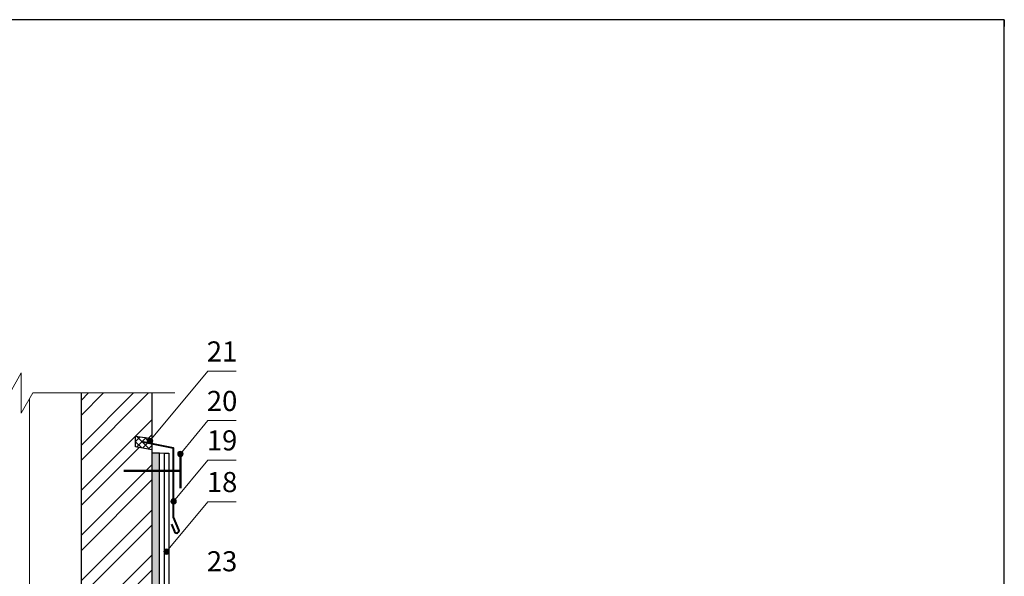
# Model space of a CAD drawing. Units: millimetres. Extents: x -1672 to 5549, y -3309 to -2497.
# Drawn here: x 3461 to 3608, y -2667 to -2584 of the extents above; entities that cross this region are included whole.
import ezdxf

# ---------------------------------------------------------------- set-up
doc = ezdxf.new("R2010")
doc.units = ezdxf.units.MM
doc.linetypes.add('DASHED', pattern=[0.75, 0.5, -0.25])
for name, color, linetype, lineweight in [('Вспомогат. линии', 130, 'Continuous', 13), ('Механ. крепление', 192, 'Continuous', 15), ('Надписи', 180, 'Continuous', 13), ('Пароизоляция', 50, 'Continuous', 40), ('Стены', 14, 'Continuous', 30), ('Черепица ДЕКЕ', 242, 'Continuous', 30), ('Штрих', 151, 'Continuous', 9)]:
    doc.layers.add(name, color=color, linetype=linetype, lineweight=lineweight)
doc.layers.add('ШТАМП', color=7, linetype='Continuous')
doc.styles.add('Arial', font='ARIALUNI.TTF')

msp = doc.modelspace()

# ---------------------------------------------------------------- hatches: boundary and pattern name
at = {"layer": 'Штрих', "ltscale": 100}
h = msp.add_hatch(dxfattribs=at)
h.set_pattern_fill('AR-CONC', color=0, scale=0.02)
h.set_pattern_definition([(50, (1130.5692, -2361.814), (3.6436934, -0.3187817), [0.381, -4.191]), (355, (1130.5692, -2361.814), (-0.7048684, 3.821137), [0.3048, -3.3528117]), (100.45144, (1130.873, -2361.8406), (2.938825, 3.502355), [0.3238, -3.561805]), (46.1842, (1130.569, -2360.798), (5.421581, -0.8408466), [0.5715, -6.2865]), (96.63556, (1131.021, -2360.868), (4.748083, 4.948522), [0.4857, -5.342712]), (351.18415, (1130.569, -2360.798), (4.748083, 4.948522), [0.457199, -5.029195]), (21, (1131.0772, -2361.052), (3.032288, -2.045304), [0.381, -4.191]), (326, (1131.0772, -2361.052), (1.2360406, 3.6837593), [0.3048, -3.3528]), (71.45144, (1131.33, -2361.2225), (4.2683284, 1.6384554), [0.3238, -3.561799]), (37.5, (1130.5692, -2361.814), (0.0617721, 1.6911008), [0, -3.31216, 0, -3.4036, 0, -3.3655]), (7.5, (1130.5692, -2361.814), (1.3363933, 2.0036115), [0, -1.94056, 0, -3.23596, 0, -1.2827]), (327.5, (1129.4363, -2361.814), (2.7118119, -0.1145749), [0, -1.27, 0, -3.9624, 0, -5.2578]), (317.5, (1128.9283, -2361.814), (2.9625836, 0.5085298), [0, -1.651, 0, -2.63144, 0, -3.7338])])
edge = h.paths.add_edge_path()
edge.add_line((3482.3141, -2676.3461), (3481.9751, -2676.7535))
edge.add_arc((3481.7192, -2677.061), 0.4, 0, 50.231411, ccw=False)
edge.add_arc((3481.7192, -2677.061), 0.4, -180, 0, ccw=False)
edge.add_arc((3481.7192, -2677.061), 0.4, 50.231411, 180, ccw=False)
edge.add_line((3481.9751, -2676.7535), (3482.3141, -2676.3461))
edge.add_line((3482.3141, -2676.3461), (3482.3141, -2648.6111))
edge.add_line((3482.3141, -2648.6111), (3481.1621, -2648.6111))
edge.add_line((3481.1621, -2648.6111), (3481.1621, -2679.8581))
edge.add_line((3481.1621, -2679.8581), (3482.3141, -2679.8581))
edge.add_line((3482.3141, -2679.8581), (3482.3141, -2676.3461))
h.paths.add_polyline_path([(3440.8489, -2662.7743), (3439.6969, -2662.7743), (3439.6969, -2679.8581), (3440.8489, -2679.8581)])
h.paths.add_polyline_path([(3440.8489, -2651.2486), (3439.6969, -2651.2486), (3439.6969, -2662.7743), (3440.8489, -2662.7743)])
h.paths.add_polyline_path([(3440.8489, -2648.6111), (3439.6969, -2648.6111), (3439.6969, -2651.2486), (3440.8489, -2651.2486)])
edge = h.paths.add_edge_path()
edge.add_line((3401.456, -2639.3849), (3400.802, -2638.5841))
edge.add_arc((3400.549, -2638.2743), 0.4, 180, 309.239161, ccw=False)
edge.add_arc((3400.549, -2638.2743), 0.4, 0, 180, ccw=False)
edge.add_arc((3400.549, -2638.2743), 0.4, -50.760839, 0, ccw=False)
edge.add_line((3400.802, -2638.5841), (3401.456, -2639.3849))
edge.add_line((3401.456, -2639.3849), (3401.456, -2604.1802))
edge.add_line((3401.456, -2604.1802), (3399.44, -2604.1802))
edge.add_line((3399.44, -2604.1802), (3399.44, -2646.2406))
edge.add_line((3399.44, -2646.2406), (3399.458, -2642.0378))
edge.add_line((3399.458, -2642.0378), (3401.456, -2642.0378))
edge.add_line((3401.456, -2642.0378), (3401.456, -2639.3849))
h = msp.add_hatch(dxfattribs=at)
h.set_pattern_fill('ANSI32', color=30, scale=0.5)
h.set_pattern_definition([(45, (1130.569, -2374.2167), (-3.367596, 3.367596), []), (45, (1132.8143, -2374.2167), (-3.367596, 3.367596), [])])
h.paths.add_polyline_path([(3481.1621, -2648.0863), (3478.7062, -2647.6512), (3478.7062, -2646.056), (3481.1621, -2646.3875), (3481.1621, -2639.6066), (3470.6021, -2639.6067), (3470.6021, -2685.4403), (3481.1621, -2685.4403)])
h.paths.add_polyline_path([(3481.1621, -2685.4403), (3470.6021, -2685.4403), (3470.6021, -2690.8163), (3481.1621, -2690.8163)])
h.paths.add_polyline_path([(3481.1621, -2690.8163), (3470.6021, -2690.8163), (3470.6021, -2694.7084), (3481.1621, -2694.7084)])
h.paths.add_polyline_path([(3481.1621, -2694.7084), (3470.6021, -2694.7084), (3470.6021, -2710.0163), (3481.1621, -2710.0163)])
h.paths.add_polyline_path([(3481.1621, -2710.0163), (3470.6021, -2710.0163), (3470.6021, -2715.8723), (3481.1621, -2715.8723)])
edge = h.paths.add_edge_path()
edge.add_line((3481.1621, -2716.7223), (3481.1621, -2715.8723))
edge.add_line((3481.1621, -2715.8723), (3470.6021, -2715.8723))
edge.add_line((3470.6021, -2715.8723), (3470.6021, -2728.2424))
edge.add_line((3470.6021, -2728.2424), (3474.4683, -2728.2424))
edge.add_line((3474.4683, -2728.2424), (3475.8711, -2728.0017))
edge.add_arc((3475.9421, -2728.4157), 0.42, 24.373711, 99.733511, ccw=False)
edge.add_line((3476.3247, -2728.2424), (3481.1621, -2728.2423))
edge.add_line((3481.1621, -2728.2423), (3481.1621, -2716.7223))
edge = h.paths.add_edge_path()
edge.add_line((3451.4089, -2694.7084), (3444.2813, -2694.7084))
edge.add_line((3444.2813, -2694.7084), (3444.2813, -2698.2743))
edge.add_line((3444.2813, -2698.2743), (3440.8489, -2698.2743))
edge.add_line((3440.8489, -2698.2743), (3440.8489, -2728.2423))
edge.add_line((3440.8489, -2728.2423), (3445.6864, -2728.2424))
edge.add_arc((3445.9131, -2728.2693), 0.2284, 6.783146, 173.21625, ccw=False)
edge.add_line((3446.1399, -2728.2424), (3447.5427, -2728.2424))
edge.add_line((3447.5427, -2728.2424), (3451.4089, -2728.2424))
edge.add_line((3451.4089, -2728.2424), (3451.4089, -2694.7084))
h.paths.add_polyline_path([(3451.4089, -2690.8163), (3444.2813, -2690.8163), (3444.2813, -2694.7084), (3451.4089, -2694.7084)])
h.paths.add_polyline_path([(3451.4089, -2685.4403), (3444.2813, -2685.4403), (3444.2813, -2690.8163), (3451.4089, -2690.8163)])
h.paths.add_polyline_path([(3451.4089, -2639.6067), (3440.8489, -2639.6066), (3440.8489, -2646.3875), (3443.3049, -2646.056), (3443.3049, -2647.6512), (3440.8489, -2648.0863), (3440.8489, -2662.7743), (3444.2813, -2662.7743), (3444.2813, -2685.4403), (3451.4089, -2685.4403)])
h.paths.add_polyline_path([(3444.2813, -2662.7743), (3440.8489, -2662.7743), (3440.8489, -2694.7084), (3444.2813, -2694.7084)])
h.paths.add_polyline_path([(3444.2813, -2694.7084), (3440.8489, -2694.7084), (3440.8489, -2698.2743), (3444.2813, -2698.2743)], flags=17)
h = msp.add_hatch(dxfattribs=at)
h.set_pattern_fill('ANSI37', color=0, scale=0.225, style=0)
h.set_pattern_definition([(45, (812.5732, -2360.9608), (-0.5051394, 0.5051394), []), (135, (812.5732, -2360.9608), (-0.5051394, -0.5051394), [])])
h.paths.add_polyline_path([(3481.1621, -2646.3875), (3478.7062, -2646.056), (3478.7062, -2647.6512), (3481.1621, -2648.0863)])
h = msp.add_hatch(color=0, dxfattribs=at)
h.dxf.hatch_style = 1
h.paths.add_polyline_path([(3481.2852, -2646.7717, 1), (3480.4852, -2646.7717, 1)])
h = msp.add_hatch(color=0, dxfattribs=at)
h.dxf.hatch_style = 1
h.paths.add_polyline_path([(3485.8141, -2648.6983, 1), (3485.0141, -2648.6983, 1)])
h = msp.add_hatch(color=0, dxfattribs=at)
h.dxf.hatch_style = 1
h.paths.add_polyline_path([(3484.8141, -2655.7899, 1), (3484.0141, -2655.7899, 1)])
h = msp.add_hatch(color=0, dxfattribs=at)
h.dxf.hatch_style = 1
h.paths.add_polyline_path([(3483.7508, -2663.2974, 1), (3482.9508, -2663.2974, 1)])

# ---------------------------------------------------------------- linework, layer by layer
at = {"layer": 'Вспомогат. линии', "color": 0, "ltscale": 100}
for p, q in [((3461.6859, -2636.6067), (3459.9533, -2639.6077)), ((3461.6859, -2639.6067), (3461.6859, -2636.6067)), ((3461.6859, -2639.6067), (3461.6859, -2642.6067)), ((3461.6859, -2642.6067), (3463.4178, -2639.6069)), ((3463.418, -2639.6067), (3484.5823, -2639.6066))]:
    msp.add_line(p, q, dxfattribs=at)
at = {"layer": 'Вспомогат. линии', "color": 0, "lineweight": 13}
msp.add_line((3462.9255, -2640.4597), (3462.9255, -2708.0332), dxfattribs=at)
at = {"layer": 'Механ. крепление', "color": 0, "linetype": 'DASHED', "lineweight": 50, "ltscale": 100}
for points in [[(3485.4141, -2648.6983), (3485.4141, -2653.7989)], [(3485.4141, -2651.2486), (3476.9618, -2651.2486)]]:
    msp.add_lwpolyline(points, dxfattribs=at)
at = {"layer": 'Надписи', "color": 0}
for p, q in [((3480.8852, -2646.7717), (3489.5309, -2636.3481)), ((3489.5309, -2636.3481), (3493.7508, -2636.3481)), ((3485.4141, -2648.6983), (3489.5309, -2643.735)), ((3489.5309, -2643.735), (3493.7508, -2643.735)), ((3484.4141, -2655.7899), (3489.5309, -2649.621)), ((3489.5309, -2649.621), (3493.7508, -2649.621)), ((3483.3508, -2663.2974), (3489.5309, -2655.8465)), ((3489.5309, -2655.8465), (3493.7508, -2655.8465))]:
    msp.add_line(p, q, dxfattribs=at)
at = {"layer": 'Надписи', "color": 0, "ltscale": 100}
for centre in [(3480.8852, -2646.7717), (3485.4141, -2648.6983), (3484.4141, -2655.7899), (3483.3508, -2663.2974)]:
    msp.add_circle(centre, 0.4, dxfattribs=at)
at = {"layer": 'Пароизоляция', "color": 0, "ltscale": 100}
msp.add_lwpolyline([(3484.4141, -2658.144), (3484.4141, -2647.8622), (3479.649, -2646.9228)], dxfattribs=at)
msp.add_lwpolyline([(3484.0965, -2659.2073), (3484.548, -2660.2984, 1), (3485.1948, -2660.0307), (3484.4141, -2658.144)], format="xyb", dxfattribs=at)
at = {"layer": 'Стены', "color": 30}
msp.add_line((3481.1621, -2639.6066), (3481.1621, -2728.2423), dxfattribs=at)
for points in [[(3470.6021, -2639.6067), (3470.6021, -2728.2424)], [(3481.1621, -2648.0863), (3478.7062, -2647.6512), (3478.7062, -2646.056), (3481.1621, -2646.3875)]]:
    msp.add_lwpolyline(points, dxfattribs=at)
at = {"layer": 'Стены', "color": 0}
msp.add_lwpolyline([(3481.1621, -2679.8581), (3482.3141, -2679.8581), (3482.3141, -2648.6111), (3481.1621, -2648.6111)], dxfattribs=at)
at = {"layer": 'Черепица ДЕКЕ'}
for points in [[(3483.0141, -2648.6111), (3483.0141, -2674.5397), (3484.4141, -2675.6343), (3484.4141, -2678.9883), (3485.5982, -2680.1723), (3501.1744, -2680.1723)], [(3483.0141, -2648.6111), (3483.7141, -2648.6111)], [(3483.7141, -2648.6111), (3483.7141, -2674.1985), (3485.1141, -2675.293), (3485.1141, -2678.6983), (3485.8882, -2679.4723), (3501.1744, -2679.4723)]]:
    msp.add_lwpolyline(points, dxfattribs=at)
at = {"layer": 'ШТАМП', "color": 0, "lineweight": 30, "ltscale": 100}
for p, q in [((3608.341, -2583.8661), (3311.341, -2583.8661)), ((3608.341, -2793.8661), (3608.341, -2583.8661))]:
    msp.add_line(p, q, dxfattribs=at)
at = {"layer": 'ШТАМП', "color": 0, "ltscale": 100}
msp.add_line((3608.341, -2583.8661), (3608.341, -2584.8661), dxfattribs=at)
at = {"layer": 'Штрих', "color": 0, "ltscale": 100}
msp.add_lwpolyline([(3482.3141, -2648.6111), (3483.0141, -2648.6111)], dxfattribs=at)

# ---------------------------------------------------------------- texts
at = {"layer": 'Надписи', "color": 0, "style": 'Arial'}
for s, p in [('21', (3489.3675, -2634.9052)), ('20', (3489.3675, -2642.2921)), ('19', (3489.3675, -2648.1781)), ('18', (3489.3675, -2654.4035)), ('23', (3489.3675, -2666.2317))]:
    msp.add_text(s, height=3, dxfattribs=at).set_placement(p)

doc.saveas('drawing.dxf')
